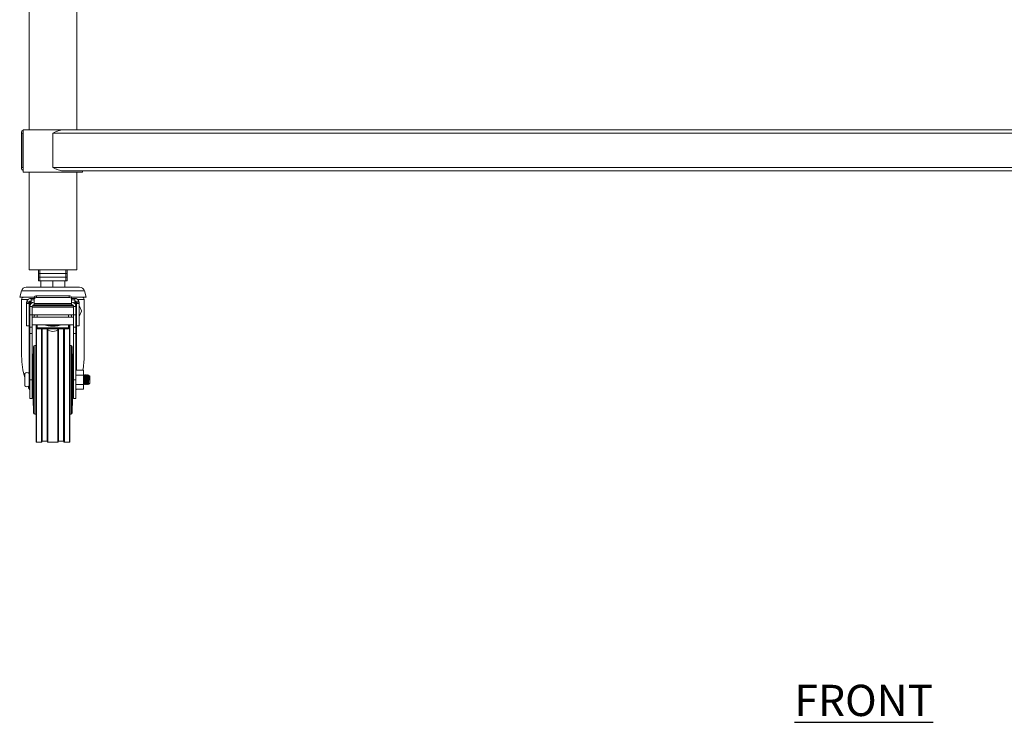
# Model space of a CAD drawing. Units: millimetres. Extents: x 207 to 3727, y 195 to 2995.
# Drawn here: x 243 to 1031, y 356 to 918 of the extents above; entities that cross this region are included whole.
import ezdxf

# ---------------------------------------------------------------- set-up
doc = ezdxf.new("R2010")
doc.units = ezdxf.units.MM
doc.layers.add('01-6-0600-SHELF', color=7, linetype='Continuous')
doc.styles.add('Meassure', font='arial.ttf')

msp = doc.modelspace()

# ---------------------------------------------------------------- linework, layer by layer
at = {"color": 7, "linetype": 'Continuous', "lineweight": 18}
for p, q in [((250.56, 1420.21), (250.56, 830.21)), ((288.66, 830.21), (288.66, 1420.21)), ((244.41, 827.51), (244.41, 799.91)), ((244.41, 827.51), (245.61, 827.51)), ((245.81, 828.14), (245.61, 827.51)), ((245.61, 827.51), (245.61, 799.91)), ((245.81, 830.21), (245.81, 796.21)), ((245.81, 830.21), (269.61, 830.21)), ((269.61, 830.21), (277.96, 830.21)), ((269.61, 799.91), (269.61, 827.51)), ((1645.21, 827.51), (269.61, 827.51)), ((1636.86, 830.21), (277.96, 830.21)), ((244.41, 799.91), (245.61, 799.91)), ((245.81, 799.29), (245.61, 799.91)), ((245.81, 796.21), (269.61, 796.21)), ((250.56, 796.21), (250.56, 718.21)), ((1645.21, 799.91), (269.61, 799.91)), ((269.61, 796.21), (293.41, 796.21)), ((1636.86, 797.21), (277.96, 797.21)), ((288.66, 718.21), (288.66, 796.21)), ((293.41, 796.21), (293.41, 797.21)), ((269.61, 718.21), (250.56, 718.21)), ((258.11, 718.2), (258.11, 715.2)), ((258.11, 718.2), (259.11, 718.2)), ((259.11, 718.2), (259.11, 715.2)), ((259.11, 718.2), (280.11, 718.2)), ((262.95, 718.21), (262.93, 718.2)), ((269.6, 718.21), (269.34, 718.2)), ((288.66, 718.21), (269.61, 718.21)), ((277.02, 718.21), (277.01, 718.2)), ((280.11, 715.2), (280.11, 718.2)), ((280.11, 718.2), (281.11, 718.2)), ((281.11, 715.2), (281.11, 718.2)), ((258.11, 715.2), (258.11, 712.2)), ((258.11, 715.2), (259.11, 715.2)), ((258.11, 712.2), (258.11, 709.2)), ((258.11, 712.2), (259.11, 712.2)), ((259.11, 715.2), (259.11, 712.2)), ((259.11, 715.2), (280.11, 715.2)), ((259.11, 712.2), (259.11, 709.2)), ((259.11, 712.2), (280.11, 712.2)), ((280.11, 712.2), (280.11, 715.2)), ((280.11, 715.2), (281.11, 715.2)), ((280.11, 709.2), (280.11, 712.2)), ((280.11, 712.2), (281.11, 712.2)), ((281.11, 712.2), (281.11, 715.2)), ((281.11, 709.2), (281.11, 712.2)), ((290.98, 704.2), (248.24, 704.2)), ((258.11, 709.2), (259.11, 709.2)), ((259.11, 709.2), (260.11, 709.2)), ((260.11, 709.2), (260.11, 704.2)), ((260.11, 709.2), (260.99, 709.2)), ((260.99, 709.2), (268.73, 709.2)), ((268.73, 709.2), (269.61, 709.2)), ((269.61, 709.2), (270.49, 709.2)), ((269.61, 709.2), (269.61, 704.2)), ((270.49, 709.2), (278.23, 709.2)), ((278.23, 709.2), (279.11, 709.2)), ((279.11, 709.2), (279.11, 704.2)), ((279.11, 709.2), (280.11, 709.2)), ((280.11, 709.2), (281.11, 709.2)), ((244.38, 701.24), (243.06, 696.3)), ((254.68, 696.3), (243.06, 696.3)), ((244.61, 694.41), (244.61, 649.13)), ((246.41, 696.21), (254.65, 696.21)), ((252.11, 694.19), (252.11, 695.21)), ((254.61, 695.21), (252.11, 695.21)), ((252.11, 691.68), (252.11, 694.19)), ((254.61, 694.52), (254.61, 695.94)), ((254.61, 694.52), (254.61, 691.24)), ((256.61, 695.94), (256.61, 697.35)), ((282.61, 697.35), (256.61, 697.35)), ((282.61, 695.94), (256.61, 695.94)), ((282.61, 695.94), (282.61, 697.35)), ((296.16, 696.3), (284.54, 696.3)), ((284.57, 696.21), (292.81, 696.21)), ((284.61, 694.52), (284.61, 695.94)), ((287.11, 695.21), (284.61, 695.21)), ((284.61, 691.24), (284.61, 694.52)), ((287.11, 695.21), (287.11, 694.19)), ((287.11, 694.19), (287.11, 691.68)), ((294.61, 649.13), (294.61, 694.41)), ((296.16, 696.3), (294.84, 701.24)), ((248.85, 692.97), (248.61, 691.71)), ((248.61, 691.71), (250.61, 691.71)), ((248.61, 691.71), (248.61, 691.21)), ((250.61, 691.21), (248.61, 691.21)), ((248.61, 691.21), (248.61, 673.21)), ((248.85, 692.97), (250.71, 692.25)), ((250.71, 692.25), (250.61, 691.71)), ((250.61, 691.71), (250.61, 691.21)), ((250.61, 691.21), (250.61, 673.21)), ((251.11, 688.21), (250.61, 688.21)), ((250.67, 689.21), (251.11, 689.21)), ((251.11, 689.21), (251.11, 688.71)), ((253.11, 688.71), (251.11, 688.71)), ((251.11, 688.71), (251.11, 682.21)), ((252.75, 691.68), (252.11, 691.68)), ((252.11, 691.68), (252.11, 691.16)), ((253.11, 688.71), (253.11, 682.21)), ((286.11, 688.21), (253.11, 688.21)), ((253.2, 689.21), (286.02, 689.21)), ((254.61, 691.24), (284.61, 691.24)), ((254.61, 690.21), (254.61, 691.24)), ((284.61, 690.21), (254.61, 690.21)), ((262.11, 690.21), (262.11, 689.21)), ((277.11, 689.21), (277.11, 690.21)), ((284.61, 691.24), (284.61, 690.21)), ((286.11, 682.21), (286.11, 688.71)), ((288.11, 688.71), (286.11, 688.71)), ((287.11, 691.68), (286.47, 691.68)), ((287.11, 691.68), (287.11, 691.16)), ((288.11, 688.71), (288.11, 689.21)), ((288.55, 689.21), (288.11, 689.21)), ((288.11, 682.21), (288.11, 688.71)), ((288.61, 688.21), (288.11, 688.21)), ((290.37, 692.97), (288.51, 692.25)), ((288.61, 691.71), (288.51, 692.25)), ((288.61, 691.71), (290.61, 691.71)), ((288.61, 691.21), (288.61, 691.71)), ((288.61, 673.21), (288.61, 691.21)), ((288.61, 691.21), (290.61, 691.21)), ((290.61, 691.71), (290.37, 692.97)), ((290.61, 691.21), (290.61, 691.71)), ((290.61, 673.21), (290.61, 691.21)), ((292.61, 685.32), (290.61, 689.71)), ((250.61, 682.21), (251.11, 682.21)), ((250.61, 677.71), (251.11, 677.71)), ((253.11, 682.21), (251.11, 682.21)), ((251.11, 672.21), (251.11, 682.21)), ((253.11, 682.21), (286.11, 682.21)), ((253.11, 672.21), (253.11, 682.21)), ((286.11, 680.21), (253.11, 680.21)), ((254.61, 682.21), (254.61, 680.21)), ((255.91, 682.21), (257.11, 682.21)), ((257.11, 682.21), (257.11, 680.21)), ((282.11, 682.21), (282.11, 680.21)), ((283.31, 682.21), (282.11, 682.21)), ((284.61, 682.21), (284.61, 680.21)), ((286.11, 682.21), (288.11, 682.21)), ((286.11, 672.21), (286.11, 682.21)), ((288.11, 682.21), (288.61, 682.21)), ((288.11, 672.21), (288.11, 682.21)), ((288.11, 677.71), (288.61, 677.71)), ((290.61, 680.71), (292.61, 685.1)), ((292.61, 685.32), (292.61, 685.1)), ((250.61, 673.21), (248.61, 673.21)), ((253.11, 672.21), (251.11, 672.21)), ((251.11, 667.21), (251.11, 672.21)), ((253.11, 674.21), (286.11, 674.21)), ((253.11, 667.21), (253.11, 672.21)), ((256.11, 674.21), (256.11, 580.51)), ((257.11, 674.21), (257.11, 671.74)), ((257.11, 671.74), (257.11, 670.78)), ((257.11, 671.74), (282.11, 671.74)), ((257.11, 670.78), (282.11, 670.78)), ((260.71, 670.78), (260.71, 580.51)), ((265.31, 670.35), (265.31, 580.51)), ((273.91, 670.35), (273.91, 580.51)), ((278.51, 670.78), (278.51, 580.51)), ((282.11, 674.21), (282.11, 671.74)), ((282.11, 671.74), (282.11, 670.78)), ((283.11, 674.21), (283.11, 580.51)), ((286.11, 672.21), (288.11, 672.21)), ((286.11, 667.21), (286.11, 672.21)), ((288.11, 667.21), (288.11, 672.21)), ((288.61, 673.21), (290.61, 673.21)), ((251.11, 667.21), (251.11, 630.21)), ((253.11, 667.21), (251.11, 667.21)), ((253.11, 667.21), (253.11, 630.21)), ((286.11, 630.21), (286.11, 667.21)), ((286.11, 667.21), (288.11, 667.21)), ((288.11, 630.21), (288.11, 667.21)), ((254.09, 656.73), (253.61, 634.21)), ((256.11, 657.71), (255.09, 657.71)), ((284.13, 657.71), (283.11, 657.71)), ((285.61, 634.21), (285.13, 656.73)), ((247.11, 635.21), (247.11, 625.21)), ((250.61, 635.21), (250.61, 625.21)), ((251.11, 634.01), (250.61, 634.01)), ((253.61, 634.01), (253.11, 634.01)), ((253.61, 630.21), (253.61, 634.21)), ((285.61, 630.21), (285.61, 634.21)), ((285.86, 634.01), (285.61, 634.01)), ((294.11, 637.72), (288.11, 637.72)), ((294.11, 633.96), (288.11, 633.96)), ((294.11, 637.72), (294.11, 633.96)), ((294.11, 633.96), (294.11, 626.46)), ((294.18, 633.46), (294.11, 633.59)), ((294.86, 634.01), (294.61, 634.01)), ((295.86, 634.01), (295.61, 634.01)), ((296.86, 634.01), (296.61, 634.01)), ((297.86, 634.01), (297.61, 634.01)), ((298.41, 633.68), (298.28, 633.46)), ((299.11, 633.01), (298.45, 633.67)), ((299.11, 633.01), (299.11, 627.41)), ((250.61, 626.41), (251.11, 626.41)), ((251.11, 630.21), (251.11, 615.21)), ((251.11, 630.21), (253.11, 630.21)), ((253.11, 630.21), (253.11, 615.21)), ((253.11, 626.41), (253.61, 626.41)), ((253.61, 626.21), (253.61, 630.21)), ((253.61, 626.21), (254.09, 603.69)), ((285.13, 603.69), (285.61, 626.21)), ((285.61, 626.21), (285.61, 630.21)), ((285.61, 626.83), (285.68, 626.96)), ((286.11, 630.21), (288.11, 630.21)), ((286.11, 615.21), (286.11, 630.21)), ((288.11, 615.21), (288.11, 630.21)), ((294.11, 626.46), (288.11, 626.46)), ((294.11, 622.71), (288.11, 622.71)), ((294.11, 626.46), (294.11, 622.71)), ((294.11, 626.41), (294.36, 626.41)), ((295.11, 626.41), (295.36, 626.41)), ((296.1, 626.46), (296.11, 626.41)), ((296.11, 626.41), (296.36, 626.41)), ((297.11, 626.41), (297.36, 626.41)), ((298.11, 630.21), (298.11, 626.41)), ((298.59, 630.21), (298.11, 630.21)), ((298.11, 626.41), (299.11, 627.41)), ((251.11, 615.21), (253.11, 615.21)), ((286.11, 615.21), (288.11, 615.21)), ((255.09, 602.71), (256.11, 602.71)), ((283.11, 602.71), (284.13, 602.71)), ((256.41, 580.21), (260.41, 580.21)), ((261.01, 581.11), (265.01, 581.11)), ((265.61, 580.21), (273.61, 580.21)), ((274.21, 581.11), (278.21, 581.11)), ((278.81, 580.21), (282.81, 580.21))]:
    msp.add_line(p, q, dxfattribs=at)
at = {"color": 8, "linetype": 'Continuous', "lineweight": 18}
for p, q in [((294.84, 701.24), (244.38, 701.24)), ((249.88, 694.41), (244.61, 694.41)), ((254.61, 694.19), (252.11, 694.19)), ((287.11, 694.19), (284.61, 694.19)), ((294.61, 694.41), (289.34, 694.41)), ((250.67, 688.21), (250.67, 689.21)), ((288.55, 689.21), (288.55, 688.21)), ((250.67, 634.01), (250.67, 677.71)), ((288.55, 677.71), (288.55, 637.72)), ((256.41, 674.21), (256.41, 580.21)), ((260.41, 670.78), (260.41, 580.21)), ((261.01, 670.78), (261.01, 581.11)), ((265.01, 670.6), (265.01, 581.11)), ((265.61, 670.13), (265.61, 580.21)), ((273.61, 670.13), (273.61, 580.21)), ((274.21, 670.6), (274.21, 581.11)), ((278.21, 670.78), (278.21, 581.11)), ((278.81, 670.78), (278.81, 580.21)), ((282.81, 674.21), (282.81, 580.21)), ((254.09, 630.21), (254.09, 656.73)), ((255.09, 630.21), (255.09, 657.71)), ((284.13, 630.21), (284.13, 657.71)), ((285.13, 630.21), (285.13, 656.73)), ((250.67, 622.96), (250.67, 626.41)), ((254.09, 603.69), (254.09, 630.21)), ((255.09, 602.71), (255.09, 630.21)), ((284.13, 602.71), (284.13, 630.21)), ((285.13, 603.69), (285.13, 630.21))]:
    msp.add_line(p, q, dxfattribs=at)
at = {"color": 8, "linetype": 'Continuous', "lineweight": 18, "flags": 128}
for points in [[(264.67, 673.82), (264.98, 673.99), (265.55, 674.21)], [(273.67, 674.21), (274.24, 673.99), (274.55, 673.82)]]:
    msp.add_lwpolyline(points, dxfattribs=at)
at = {"color": 7, "linetype": 'Continuous', "lineweight": 18, "flags": 128}
for points in [[(294.6, 633.96), (294.61, 634.01), (294.67, 633.72), (294.73, 632.9), (294.8, 631.67), (294.86, 630.21), (294.92, 628.76), (294.98, 627.52), (295.05, 626.7), (295.11, 626.41), (295.11, 626.41)], [(295.6, 633.96), (295.61, 634.01), (295.67, 633.72), (295.73, 632.9), (295.8, 631.67), (295.86, 630.21), (295.92, 628.76), (295.98, 627.52), (296.05, 626.7), (296.11, 626.41), (296.11, 626.41)], [(296.6, 633.96), (296.61, 634.01), (296.67, 633.72), (296.73, 632.9), (296.8, 631.67), (296.86, 630.21), (296.92, 628.76), (296.98, 627.52), (297.05, 626.7), (297.11, 626.41), (297.11, 626.41)]]:
    msp.add_lwpolyline(points, dxfattribs=at)
at = {"color": 7, "linetype": 'Continuous', "lineweight": 18}
for centre, radius, start, end in [((248.24, 700.2), 4, 90, 165), ((290.98, 700.2), 4, 15, 90), ((246.41, 694.41), 1.8, 90, 180), ((252.11, 691.71), 3.5, 90, 158.84603), ((256.36, 695.59), 1.79, 81.95053, 168.57825), ((256.36, 694.17), 1.79, 81.95053, 168.57825), ((282.86, 695.59), 1.79, 11.42175, 98.04947), ((282.86, 694.17), 1.79, 11.42175, 98.04947), ((287.11, 691.71), 3.5, 21.15397, 90), ((292.81, 694.41), 1.8, 0, 90), ((252.11, 691.71), 1.5, 90, 158.84603), ((254.61, 688.71), 3.5, 90, 180), ((254.11, 689.21), 3, 131.81031, 180), ((254.61, 688.71), 1.5, 90, 180), ((284.61, 688.71), 3.5, 0, 90), ((284.61, 688.71), 1.5, 0, 90), ((287.11, 691.71), 1.5, 21.15397, 90), ((285.11, 689.21), 3, 0, 48.18969), ((283.31, 680.71), 1.5, 29.92643, 90), ((269.61, 675.88), 7, 226.71686, 313.28314), ((255.09, 656.71), 1, 90, 178.78112), ((284.13, 656.71), 1, 1.21888, 90), ((248.86, 633.43), 2.5, 45.573, 134.427), ((248.86, 627), 2.5, 225.573, 314.427), ((255.09, 603.71), 1, 181.21888, 270), ((284.13, 603.71), 1, 270, 358.78112), ((256.41, 580.51), 0.3, 180, 270), ((260.41, 580.51), 0.3, 270, 0), ((261.01, 580.81), 0.3, 90, 180), ((265.01, 580.81), 0.3, 0, 90), ((265.61, 580.51), 0.3, 180, 270), ((273.61, 580.51), 0.3, 270, 0), ((274.21, 580.81), 0.3, 90, 180), ((278.21, 580.81), 0.3, 0, 90), ((278.81, 580.51), 0.3, 180, 270), ((282.81, 580.51), 0.3, 270, 0)]:
    msp.add_arc(centre, radius, start, end, dxfattribs=at)
at = {"color": 8, "linetype": 'Continuous', "lineweight": 18}
msp.add_arc((269.61, 700.53), 27.43, 253.66476, 286.33524, dxfattribs=at)
at = {"color": 7, "linetype": 'Continuous', "lineweight": 18}
for centre, major_axis, start_param, end_param in [((269.61, 649.13), (0, 40.08), 1.570796, 2.021823), ((269.61, 649.13), (0, 40.08), 4.423608, 4.712389), ((269.61, 649.13), (0, 40.08), 2.22691, 2.282175), ((249.31, 621.08), (0, 2.89), 5.100967, 5.423767), ((289.91, 621.08), (0, 2.89), 0.972126, 1.182218)]:
    msp.add_ellipse(centre, major_axis=major_axis, ratio=0.623749, start_param=start_param, end_param=end_param, dxfattribs=at)
for points, knots in [([(245.81, 829.86), (245.57, 829.7), (245.05, 829.36), (244.53, 828.53), (244.45, 827.87), (244.41, 827.51)], [0, 0, 0, 0, 0.279603, 0.604185, 1, 1, 1, 1]), ([(269.61, 827.51), (270.32, 827.83), (271.04, 828.15), (272.46, 828.76), (273.17, 829.05), (274.58, 829.57), (275.27, 829.79), (276.29, 830.03), (276.63, 830.09), (277.3, 830.18), (277.63, 830.21), (277.96, 830.21)], [0, 0, 0, 0, 0.25, 0.25, 0.5, 0.5, 0.75, 0.75, 0.875, 0.875, 1, 1, 1, 1]), ([(245.81, 797.56), (245.57, 797.72), (245.05, 798.07), (244.53, 798.9), (244.45, 799.55), (244.41, 799.91)], [0, 0, 0, 0, 0.279603, 0.604185, 1, 1, 1, 1]), ([(269.61, 799.91), (270.32, 799.59), (271.04, 799.27), (272.46, 798.66), (273.17, 798.37), (274.58, 797.86), (275.27, 797.64), (276.29, 797.4), (276.63, 797.33), (277.3, 797.24), (277.63, 797.21), (277.96, 797.21)], [0, 0, 0, 0, 0.25, 0.25, 0.5, 0.5, 0.75, 0.75, 0.875, 0.875, 1, 1, 1, 1]), ([(255.91, 682.21), (255.63, 682.16), (255.15, 682.07), (254.69, 681.68), (254.63, 681.43), (254.61, 681.37)], [0, 0, 0, 0, 0.527865, 0.88313, 1, 1, 1, 1]), ([(275.93, 674.23), (275.94, 674.23), (275.96, 674.24), (275.73, 674.14), (275.24, 673.98), (274.46, 673.79), (273.42, 673.61), (272.16, 673.47), (270.73, 673.38), (269.22, 673.36), (267.72, 673.42), (266.32, 673.54), (265.13, 673.72), (264.21, 673.92), (263.61, 674.09), (263.29, 674.22), (263.29, 674.23), (263.28, 674.23)], [0, 0, 0, 0, 0.023116, 0.077084, 0.13719, 0.204317, 0.277803, 0.356153, 0.437729, 0.521104, 0.605093, 0.688372, 0.76971, 0.840008, 0.904473, 0.962523, 1, 1, 1, 1]), ([(286.1, 626.46), (286.08, 626.51), (286.04, 626.62), (285.98, 627.46), (285.92, 628.72), (285.86, 630.21), (285.8, 631.7), (285.73, 632.96), (285.67, 633.84), (285.63, 633.95), (285.61, 634.01)], [0, 0, 0, 0, 0.104946, 0.232811, 0.360676, 0.488541, 0.616406, 0.74427, 0.872135, 1, 1, 1, 1]), ([(286.11, 633.59), (286.08, 633.64), (286, 633.77), (285.92, 633.91), (285.87, 634)], [0, 0, 0, 0, 0.343674, 1, 1, 1, 1]), ([(294.68, 627), (294.68, 626.98), (294.66, 626.87), (294.61, 627.15), (294.55, 627.84), (294.48, 628.93), (294.42, 630.21), (294.36, 631.49), (294.3, 632.57), (294.24, 633.29), (294.2, 633.38), (294.18, 633.42)], [0, 0, 0, 0, 0.0241498, 0.1491498, 0.2741498, 0.3991498, 0.5241498, 0.6491498, 0.7741498, 0.8991498, 1, 1, 1, 1]), ([(294.6, 634), (294.55, 633.91), (294.44, 633.73), (294.34, 633.55), (294.28, 633.46)], [0, 0, 0, 0, 0.500079, 1, 1, 1, 1]), ([(294.79, 627), (294.77, 627.04), (294.73, 627.14), (294.67, 627.86), (294.61, 628.93), (294.55, 630.21), (294.48, 631.49), (294.42, 632.58), (294.36, 633.27), (294.31, 633.55), (294.29, 633.44), (294.29, 633.42)], [0, 0, 0, 0, 0.10085, 0.22585, 0.35085, 0.47585, 0.60085, 0.72585, 0.85085, 0.97585, 1, 1, 1, 1]), ([(295.37, 626.46), (295.37, 626.44), (295.34, 626.31), (295.3, 626.64), (295.23, 627.45), (295.17, 628.72), (295.11, 630.21), (295.05, 631.71), (294.98, 632.96), (294.92, 633.84), (294.88, 633.95), (294.86, 634.01)], [0, 0, 0, 0, 0.021914, 0.144175, 0.266435, 0.388696, 0.510957, 0.633218, 0.755478, 0.877739, 1, 1, 1, 1]), ([(295.18, 633.46), (295.13, 633.55), (295.03, 633.73), (294.92, 633.91), (294.87, 634)], [0, 0, 0, 0, 0.499921, 1, 1, 1, 1]), ([(295.68, 627), (295.68, 626.98), (295.66, 626.87), (295.61, 627.15), (295.55, 627.84), (295.48, 628.93), (295.42, 630.21), (295.36, 631.49), (295.3, 632.57), (295.24, 633.29), (295.2, 633.38), (295.18, 633.42)], [0, 0, 0, 0, 0.02415, 0.14915, 0.27415, 0.39915, 0.52415, 0.64915, 0.77415, 0.89915, 1, 1, 1, 1]), ([(295.6, 634), (295.55, 633.91), (295.44, 633.73), (295.34, 633.55), (295.28, 633.46)], [0, 0, 0, 0, 0.500079, 1, 1, 1, 1]), ([(295.79, 627), (295.77, 627.04), (295.73, 627.14), (295.67, 627.86), (295.61, 628.93), (295.55, 630.21), (295.48, 631.49), (295.42, 632.58), (295.36, 633.27), (295.31, 633.55), (295.29, 633.44), (295.29, 633.42)], [0, 0, 0, 0, 0.10085, 0.22585, 0.35085, 0.47585, 0.60085, 0.72585, 0.85085, 0.97585, 1, 1, 1, 1]), ([(296.37, 626.46), (296.37, 626.44), (296.34, 626.31), (296.3, 626.64), (296.23, 627.45), (296.17, 628.72), (296.11, 630.21), (296.05, 631.71), (295.98, 632.96), (295.92, 633.84), (295.88, 633.95), (295.86, 634.01)], [0, 0, 0, 0, 0.021914, 0.144175, 0.266435, 0.388696, 0.510957, 0.633218, 0.755478, 0.877739, 1, 1, 1, 1]), ([(296.18, 633.46), (296.13, 633.55), (296.03, 633.73), (295.92, 633.91), (295.87, 634)], [0, 0, 0, 0, 0.499921, 1, 1, 1, 1]), ([(296.68, 627), (296.68, 626.98), (296.66, 626.87), (296.61, 627.15), (296.55, 627.84), (296.48, 628.93), (296.42, 630.21), (296.36, 631.49), (296.3, 632.57), (296.24, 633.29), (296.2, 633.38), (296.18, 633.42)], [0, 0, 0, 0, 0.02415, 0.14915, 0.27415, 0.39915, 0.52415, 0.64915, 0.77415, 0.89915, 1, 1, 1, 1]), ([(296.6, 634), (296.55, 633.91), (296.44, 633.73), (296.34, 633.55), (296.28, 633.46)], [0, 0, 0, 0, 0.500079, 1, 1, 1, 1]), ([(296.79, 627), (296.77, 627.04), (296.73, 627.14), (296.67, 627.86), (296.61, 628.93), (296.55, 630.21), (296.48, 631.49), (296.42, 632.58), (296.36, 633.27), (296.31, 633.55), (296.29, 633.44), (296.29, 633.42)], [0, 0, 0, 0, 0.10085, 0.22585, 0.35085, 0.47585, 0.60085, 0.72585, 0.85085, 0.97585, 1, 1, 1, 1]), ([(297.37, 626.46), (297.37, 626.44), (297.34, 626.31), (297.3, 626.64), (297.23, 627.45), (297.17, 628.72), (297.11, 630.21), (297.05, 631.71), (296.98, 632.96), (296.92, 633.84), (296.88, 633.95), (296.86, 634.01)], [0, 0, 0, 0, 0.021914, 0.144175, 0.266435, 0.388696, 0.510957, 0.633218, 0.755478, 0.877739, 1, 1, 1, 1]), ([(297.18, 633.46), (297.13, 633.55), (297.03, 633.73), (296.92, 633.91), (296.87, 634)], [0, 0, 0, 0, 0.499921, 1, 1, 1, 1]), ([(297.68, 627), (297.68, 626.98), (297.66, 626.87), (297.61, 627.15), (297.55, 627.84), (297.48, 628.93), (297.42, 630.21), (297.36, 631.49), (297.3, 632.57), (297.24, 633.29), (297.2, 633.38), (297.18, 633.42)], [0, 0, 0, 0, 0.02415, 0.14915, 0.27415, 0.39915, 0.52415, 0.64915, 0.77415, 0.89915, 1, 1, 1, 1]), ([(297.6, 634), (297.55, 633.91), (297.44, 633.73), (297.34, 633.55), (297.28, 633.46)], [0, 0, 0, 0, 0.500079, 1, 1, 1, 1]), ([(297.79, 627), (297.77, 627.04), (297.73, 627.14), (297.67, 627.86), (297.61, 628.93), (297.55, 630.21), (297.48, 631.49), (297.42, 632.58), (297.36, 633.27), (297.31, 633.55), (297.29, 633.44), (297.29, 633.42)], [0, 0, 0, 0, 0.10085, 0.22585, 0.35085, 0.47585, 0.60085, 0.72585, 0.85085, 0.97585, 1, 1, 1, 1]), ([(298.1, 626.46), (298.08, 626.51), (298.04, 626.62), (297.98, 627.46), (297.92, 628.72), (297.86, 630.21), (297.8, 631.7), (297.73, 632.98), (297.67, 633.78), (297.63, 634.11), (297.6, 633.98), (297.6, 633.96)], [0, 0, 0, 0, 0.102595, 0.227595, 0.352595, 0.477595, 0.602595, 0.727595, 0.852595, 0.977595, 1, 1, 1, 1]), ([(298.18, 633.46), (298.13, 633.55), (298.03, 633.73), (297.92, 633.91), (297.87, 634)], [0, 0, 0, 0, 0.499921, 1, 1, 1, 1]), ([(298.42, 630.21), (298.4, 630.64), (298.36, 631.49), (298.3, 632.57), (298.24, 633.29), (298.2, 633.38), (298.18, 633.42)], [0, 0, 0, 0, 0.262688, 0.525375, 0.788063, 1, 1, 1, 1]), ([(298.55, 630.21), (298.53, 630.64), (298.48, 631.49), (298.42, 632.58), (298.36, 633.27), (298.31, 633.55), (298.29, 633.44), (298.29, 633.42)], [0, 0, 0, 0, 0.238481, 0.476963, 0.715444, 0.953926, 1, 1, 1, 1]), ([(298.59, 630.21), (298.57, 630.59), (298.55, 631.35), (298.52, 632.37), (298.48, 633.16), (298.45, 633.65), (298.43, 633.67), (298.42, 633.68)], [0, 0, 0, 0, 0.202231, 0.404462, 0.606629, 0.811964, 1, 1, 1, 1]), ([(285.79, 627), (285.77, 627.04), (285.73, 627.14), (285.67, 627.85), (285.63, 628.59), (285.61, 628.96)], [0, 0, 0, 0, 0.287445, 0.643723, 1, 1, 1, 1]), ([(285.68, 627), (285.68, 626.98), (285.66, 626.87), (285.63, 627.05), (285.61, 627.2)], [0, 0, 0, 0, 0.161917, 1, 1, 1, 1]), ([(285.78, 626.96), (285.84, 626.87), (285.94, 626.69), (286.05, 626.51), (286.1, 626.42)], [0, 0, 0, 0, 0.499921, 1, 1, 1, 1]), ([(287.78, 626.96), (287.84, 626.87), (287.94, 626.69), (288.05, 626.51), (288.1, 626.42)], [0, 0, 0, 0, 0.499921, 1, 1, 1, 1]), ([(294.37, 626.46), (294.37, 626.44), (294.34, 626.31), (294.3, 626.64), (294.23, 627.45), (294.17, 628.72), (294.13, 629.71), (294.11, 630.21)], [0, 0, 0, 0, 0.042888, 0.282166, 0.521444, 0.760722, 1, 1, 1, 1]), ([(294.37, 626.42), (294.42, 626.51), (294.53, 626.69), (294.63, 626.87), (294.68, 626.96)], [0, 0, 0, 0, 0.500079, 1, 1, 1, 1]), ([(294.78, 626.96), (294.84, 626.87), (294.94, 626.69), (295.05, 626.51), (295.1, 626.42)], [0, 0, 0, 0, 0.499921, 1, 1, 1, 1]), ([(295.37, 626.42), (295.42, 626.51), (295.53, 626.69), (295.63, 626.87), (295.68, 626.96)], [0, 0, 0, 0, 0.500079, 1, 1, 1, 1]), ([(295.78, 626.96), (295.84, 626.87), (295.94, 626.69), (296.05, 626.51), (296.1, 626.42)], [0, 0, 0, 0, 0.499921, 1, 1, 1, 1]), ([(296.37, 626.42), (296.42, 626.51), (296.53, 626.69), (296.63, 626.87), (296.68, 626.96)], [0, 0, 0, 0, 0.500079, 1, 1, 1, 1]), ([(296.78, 626.96), (296.84, 626.87), (296.94, 626.69), (297.05, 626.51), (297.1, 626.42)], [0, 0, 0, 0, 0.499921, 1, 1, 1, 1]), ([(297.37, 626.42), (297.42, 626.51), (297.53, 626.69), (297.63, 626.87), (297.68, 626.96)], [0, 0, 0, 0, 0.500079, 1, 1, 1, 1]), ([(297.78, 626.96), (297.84, 626.87), (297.94, 626.69), (298.05, 626.51), (298.1, 626.42)], [0, 0, 0, 0, 0.499921, 1, 1, 1, 1])]:
    msp.add_open_spline(points, degree=3, knots=knots, dxfattribs=at)
at = {"color": 8, "linetype": 'Continuous', "lineweight": 18}
for points, knots in [([(250.67, 689.21), (250.69, 689.53), (250.73, 690.27), (251.13, 691.41), (251.59, 692.29), (252.03, 692.6), (252.11, 692.66)], [0, 0, 0, 0, 0.226831, 0.523494, 0.908785, 1, 1, 1, 1]), ([(287.11, 692.72), (287.43, 692.34), (287.97, 691.71), (288.45, 690.45), (288.52, 689.63), (288.55, 689.21)], [0, 0, 0, 0, 0.416729, 0.70517, 1, 1, 1, 1])]:
    msp.add_open_spline(points, degree=3, knots=knots, dxfattribs=at)
at = {"color": 7, "linetype": 'Continuous', "lineweight": 18}
for points in [[(286.11, 630.21), (286.09, 630.71), (286.05, 631.7), (285.98, 632.96), (285.92, 633.84), (285.88, 633.95), (285.86, 634.01)], [(298.11, 630.21), (298.09, 630.71), (298.05, 631.7), (297.98, 632.96), (297.92, 633.84), (297.88, 633.95), (297.86, 634.01)]]:
    msp.add_open_spline(points, degree=3, dxfattribs=at)

# ---------------------------------------------------------------- texts
at = {"layer": '01-6-0600-SHELF', "insert": (918.63, 373.67), "char_height": 25, "width": 311.3506, "attachment_point": 5, "style": 'Meassure'}
msp.add_mtext('{\\LFRONT}', dxfattribs=at)

doc.saveas('drawing.dxf')
